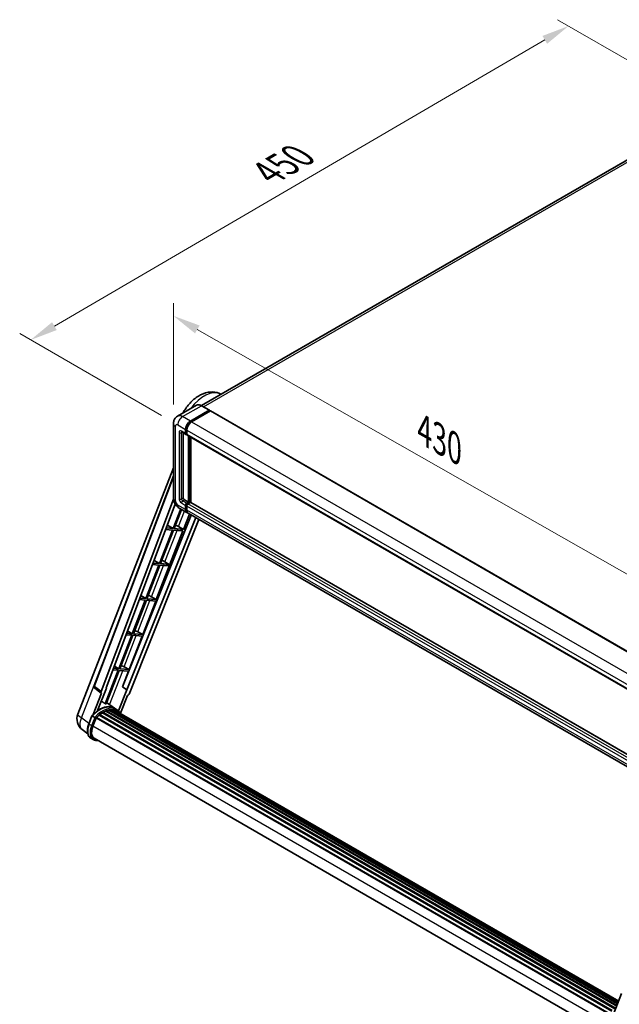
# Model space of a CAD drawing. Units: millimetres. Extents: x 0 to 13364, y 0 to 1826.
# Drawn here: x 939 to 1266, y 269 to 807 of the extents above; entities that cross this region are included whole.
import ezdxf

# ---------------------------------------------------------------- set-up
doc = ezdxf.new("R2010")
doc.units = ezdxf.units.MM
doc.header["$LTSCALE"] = 6
doc.layers.get('Defpoints').update_dxf_attribs({"lineweight": 25})
for name, color, linetype, lineweight in [('Dimension (ISO)', 7, 'Continuous', 18), ('Visible (ISO)', 7, 'Continuous', 35), ('Visible Narrow (ISO)', 7, 'Continuous', 25)]:
    doc.layers.add(name, color=color, linetype=linetype, lineweight=lineweight)
doc.styles.add('Note Text (TK)', font='txt')
doc.dimstyles.new('Default - Method 1b (TK)', dxfattribs={"dimscale": 6, "dimtxt": 2.5, "dimasz": 2.5, "dimexe": 1, "dimexo": 1.5, "dimgap": 1, "dimtad": 1, "dimtoh": 1, "dimrnd": 1e-08, "dimdsep": 46, "dimtxsty": 'Note Text (TK)', "dimcen": 0.09, "dimdle": 5, "dimclrd": 100, "dimclre": 100, "dimclrt": 7, "dimadec": 1, "dimazin": 1, "dimtfac": 1, "dimtmove": 0, "dimatfit": 3, "dimfxl": 1, "dimtolj": 1, "dimlwd": -1, "dimlwe": -1, "dimarcsym": 0})

# ---------------------------------------------------------------- blocks, each defined once
blk = doc.blocks.new('*D27')
at = {"layer": 'Defpoints', "color": 0}
for p in [(1022.85, 586.08), (1304.6, 484.33), (1304.6, 425.54)]:
    blk.add_point(p, dxfattribs=at)
at = {"layer": 'Dimension (ISO)', "color": 100}
for p, q in [((1022.85, 596.44), (1022.85, 651.77)), ((1035.88, 637.44), (1291.57, 491.76)), ((1304.6, 435.9), (1304.6, 491.24))]:
    blk.add_line(p, q, dxfattribs=at)
for points in [[(1037.12, 639.61), (1034.65, 635.27), (1022.85, 644.87)], [(1292.8, 493.93), (1290.33, 489.58), (1304.6, 484.33)]]:
    blk.add_solid(points, dxfattribs=at)
at = {"layer": 'Dimension (ISO)', "color": 7, "insert": (1157.09, 583.92), "char_height": 15, "attachment_point": 4, "rotation": 330.3262, "style": 'Note Text (TK)'}
blk.add_mtext('\\A1;{\\Q-29.674;\\W0.819;\\H0.816x; \\fＭＳ Ｐゴシック|b0|i0;\\H15.0000;430}', dxfattribs=at)
blk = doc.blocks.new('*D28')
at = {"layer": 'Defpoints', "color": 0}
for p in [(1238.53, 803.07), (1319.14, 756.53), (1025.24, 585.32)]:
    blk.add_point(p, dxfattribs=at)
at = {"layer": 'Dimension (ISO)', "color": 100}
for p, q in [((1310.16, 761.71), (1232.54, 806.52)), ((957.86, 639.27), (1225.57, 795.51)), ((1016.26, 590.51), (938.92, 635.16))]:
    blk.add_line(p, q, dxfattribs=at)
for points in [[(1224.31, 797.67), (1226.83, 793.35), (1238.53, 803.07)], [(956.6, 641.43), (959.12, 637.11), (944.9, 631.71)]]:
    blk.add_solid(points, dxfattribs=at)
at = {"layer": 'Dimension (ISO)', "color": 7, "insert": (1071.67, 721.32), "char_height": 15, "attachment_point": 4, "rotation": 30.2678, "style": 'Note Text (TK)'}
blk.add_mtext('\\A1;{\\Q-29.732;\\W0.819;\\H0.816x; \\fＭＳ Ｐゴシック|b0|i0;\\H15.0000;450}', dxfattribs=at)

msp = doc.modelspace()

# ---------------------------------------------------------------- linework, layer by layer
at = {"layer": 'Visible (ISO)'}
for p, q in [((1308.8869, 752.1899), (1038.1207, 595.863)), ((1048.3718, 602.3891), (1048.9676, 602.1254)), ((1035.3602, 596.0564), (1025.0799, 590.1211)), ((1032.0918, 587.3973), (1042.3721, 593.3326)), ((1032.0918, 587.1712), (1042.5352, 593.2007)), ((1042.9921, 592.9369), (1032.7445, 587.0205)), ((1042.4874, 593.3441), (1038.2448, 595.7935)), ((1042.5352, 593.2384), (1042.5352, 593.2007)), ((1042.5352, 593.2007), (1042.9921, 592.9369)), ((1043.1306, 592.9507), (1306.1743, 441.0823)), ((1022.8514, 586.0784), (1022.8514, 545.3792)), ((1027.3876, 581.5105), (1029.6721, 580.1916)), ((1028.1755, 581.0556), (1028.1755, 545.5676)), ((1029.481, 580.6141), (1029.481, 582.8752)), ((1029.6768, 580.7272), (1029.6768, 582.9882)), ((1030.1337, 582.4983), (1030.1337, 580.2373)), ((1030.1337, 580.2449), (1029.8106, 580.4314)), ((1030.3249, 579.8147), (1293.3686, 427.9463)), ((1031.1127, 543.1181), (1031.1127, 579.3598)), ((1031.3086, 543.005), (1031.3086, 579.2468)), ((1032.4182, 542.9103), (1032.4182, 578.6061)), ((970.6934, 427.5091), (1022.8514, 561.9388)), ((979.5826, 442.7653), (1022.8514, 557.5903)), ((983.3244, 439.794), (1022.8843, 544.7765)), ((1028.8283, 544.437), (1031.1127, 543.1181)), ((1030.1337, 542.5528), (1031.1127, 543.1181)), ((1030.1337, 542.3267), (1031.3086, 543.005)), ((1032.1571, 542.9673), (1030.7864, 542.176)), ((1031.7655, 542.7412), (1031.3086, 543.005)), ((1295.1006, 391.2505), (1032.2956, 542.9811)), ((986.1025, 441.7389), (1023.8812, 541.9944)), ((1026.8086, 539.4554), (1022.6712, 528.7918)), ((1023.2365, 528.7414), (1027.2864, 539.1795)), ((1026.003, 539.9205), (1030.2457, 537.471)), ((1029.481, 539.1612), (1029.481, 541.4223)), ((1029.6768, 539.2743), (1029.6768, 541.5353)), ((1030.1337, 541.0454), (1030.1337, 538.7844)), ((1032.5663, 536.1312), (995.1161, 442.3152)), ((1034.9965, 534.7281), (997.471, 440.7235)), ((1036.6619, 533.7666), (998.6044, 438.4293)), ((1028.3239, 528.287), (1031.5868, 536.6967)), ((1293.9421, 385.2258), (1030.8984, 537.0941)), ((1013.4746, 490.0153), (1027.9975, 527.4458)), ((1022.3448, 527.9507), (1015.2466, 509.656)), ((1015.8118, 509.6055), (1022.9101, 527.9002)), ((1018.7115, 528.2752), (1022.3448, 527.9507)), ((1022.6712, 528.7918), (1019.0288, 529.1172)), ((1019.598, 530.6277), (1022.6712, 528.7918)), ((1022.9101, 527.9002), (1027.9975, 527.4458)), ((1028.3239, 528.287), (1023.2365, 528.7414)), ((1025.6434, 529.8108), (1028.3239, 528.287)), ((1012.3478, 511.3876), (1015.2466, 509.656)), ((1017.2275, 511.1817), (1020.5283, 509.1842)), ((1014.9202, 508.8149), (1007.8219, 490.5201)), ((1008.3872, 490.4697), (1015.4855, 508.7644)), ((1011.4937, 509.1209), (1014.9202, 508.8149)), ((1015.2466, 509.656), (1011.8109, 509.9629)), ((1015.4855, 508.7644), (1020.202, 508.3431)), ((1020.5283, 509.1842), (1015.8118, 509.6055)), ((1020.202, 508.3431), (1020.5283, 509.1842)), ((1007.4956, 489.679), (1000.3973, 471.3843)), ((1000.9626, 471.3338), (1008.0609, 489.6285)), ((1004.2759, 489.9666), (1007.4956, 489.679)), ((1007.8219, 490.5201), (1004.5931, 490.8085)), ((1005.0977, 492.1475), (1007.8219, 490.5201)), ((1006.05, 470.8794), (1013.1483, 489.1741)), ((1008.0609, 489.6285), (1013.1483, 489.1741)), ((1013.4746, 490.0153), (1008.3872, 490.4697)), ((1010.7942, 491.5391), (1013.4746, 490.0153)), ((1000.071, 470.5432), (992.9727, 452.2484)), ((993.538, 452.198), (1000.6362, 470.4927)), ((997.0581, 470.8123), (1000.071, 470.5432)), ((1000.3973, 471.3843), (997.3753, 471.6542)), ((997.8476, 472.9075), (1000.3973, 471.3843)), ((998.6254, 451.7436), (1005.7236, 470.0383)), ((1000.6362, 470.4927), (1005.7236, 470.0383)), ((1006.05, 470.8794), (1000.9626, 471.3338)), ((1003.3695, 472.4033), (1006.05, 470.8794)), ((989.8402, 451.6579), (992.6463, 451.4073)), ((992.9727, 452.2484), (990.1575, 452.4999)), ((990.5975, 453.6674), (992.9727, 452.2484)), ((998.6254, 451.7436), (993.538, 452.198)), ((995.9449, 453.2674), (998.6254, 451.7436)), ((992.6463, 451.4073), (985.5641, 433.1538)), ((986.1293, 433.1033), (993.2116, 451.3568)), ((993.2116, 451.3568), (998.299, 450.9024)), ((994.9722, 442.3281), (998.299, 450.9024)), ((983.3975, 438.9844), (979.8809, 441.7102)), ((981.4759, 429.4382), (986.2436, 441.7263)), ((986.2436, 441.7263), (986.1025, 441.7389)), ((986.1308, 441.8139), (986.2436, 441.7263)), ((997.3299, 440.7361), (992.8741, 429.2521)), ((997.3299, 440.7361), (994.9722, 442.3281)), ((995.1161, 442.3152), (994.9722, 442.3281)), ((997.471, 440.7235), (995.1161, 442.3152)), ((997.471, 440.7235), (997.3299, 440.7361)), ((983.5786, 438.9183), (979.0242, 427.1799)), ((983.5786, 438.9183), (983.5675, 438.9193)), ((993.9587, 427.987), (997.7103, 437.6561)), ((997.7215, 437.6551), (997.7103, 437.6561)), ((990.5831, 430.7035), (986.3867, 433.7666)), ((991.9662, 429.9058), (990.6608, 430.6595)), ((976.6649, 422.0993), (978.3865, 426.5364)), ((979.8624, 425.6997), (978.5569, 426.4534)), ((978.8966, 420.9751), (980.6053, 425.3791)), ((980.6258, 425.434), (1260.4764, 263.8622)), ((980.7993, 425.6733), (1260.6888, 264.079)), ((982.3559, 426.9053), (1262.1112, 265.3885)), ((982.5599, 427.2345), (1262.4312, 265.6507)), ((982.8455, 427.2783), (982.7905, 427.3101)), ((984.1591, 428.1715), (1263.86, 266.6861)), ((984.3756, 428.4662), (1264.2074, 266.9053)), ((984.6872, 428.4772), (984.5648, 428.5479)), ((985.949, 429.0838), (1264.8256, 268.0744)), ((986.1914, 429.3311), (1264.9484, 268.3907)), ((986.5213, 429.3003), (986.3352, 429.4078)), ((987.6655, 429.6179), (1265.3091, 269.3203)), ((987.952, 429.8029), (1265.4201, 269.6065)), ((988.2921, 429.7227), (988.0479, 429.8637)), ((989.219, 429.7791), (1265.6444, 270.1847)), ((989.6039, 429.8671), (1265.7428, 270.4382)), ((989.9457, 429.7315), (989.6509, 429.9017)), ((990.7164, 429.4734), (1265.8216, 270.6413)), ((991.0969, 429.522), (1265.9066, 270.8605)), ((976.092, 416.6436), (973.0504, 419.0041)), ((979.0516, 413.5549), (977.7462, 414.3086)), ((979.5131, 414.3543), (1258.182, 253.4647)), ((980.3903, 413.1402), (981.8403, 413.0107)), ((1260.9721, 258.1426), (1267.502, 274.9724))]:
    msp.add_line(p, q, dxfattribs=at)
for centre, radius, start, end in [((980.4464, 442.4398), 0.9231, 159.352378, 232.219433), ((977.5779, 424.838), 7.3846, 158.793977, 232.185752)]:
    msp.add_arc(centre, radius, start, end, dxfattribs=at)
for centre, major_axis, ratio, start_param, end_param in [((1042.3721, 593.1442), (0.1154, 0.1999), 0.57735027, 5.49778714, 7.06858347), ((1042.9921, 592.7108), (0.1385, 0.2398), 0.57735027, 0, 0.78539816), ((1032.0918, 584.3826), (1.8462, 3.1976), 0.57735027, 0.78539816, 2.35619449), ((1032.0918, 584.3826), (1.7077, 2.9578), 0.57735027, 0.78539816, 2.35619449), ((1032.7445, 584.0057), (-1.8462, -3.1976), 0.57735027, 3.92699082, 5.49778714), ((1030.1337, 580.991), (-0.4615, -0.7994), 0.57735027, 5.49778714, 7.06858347), ((1030.1337, 580.991), (-0.3231, -0.5596), 0.57735027, 5.49778714, 6.28318531), ((1030.7864, 580.6141), (-0.4615, -0.7994), 0.57735027, 5.49778714, 6.28318531), ((1028.8283, 545.1907), (0.4615, -0.7994), 0.57735027, 3.92699082, 5.49778714), ((1032.1571, 542.7412), (0.1385, 0.2398), 0.57735027, 0, 0.78539816), ((1030.1337, 541.7991), (0.4615, 0.7994), 0.57735027, 0.78539816, 2.35619449), ((1032.0918, 540.6686), (-1.8462, -3.1976), 0.57735027, 5.49778714, 6.46089591), ((1030.1337, 541.7991), (0.3231, 0.5596), 0.57735027, 0.78539816, 2.35619449), ((1032.0918, 540.6686), (-1.7077, -2.9578), 0.57735027, 5.49778714, 6.25355893), ((1030.7864, 541.4223), (-0.4615, -0.7994), 0.57735027, 3.92699082, 5.49778714), ((1032.7445, 540.2918), (-1.8462, -3.1976), 0.57735027, 5.49778714, 6.28318531), ((1023.6165, 529.8755), (-3.4229, 1.3854), 0.22135844, 4.17094547, 4.70044469), ((1016.1919, 510.7396), (-3.4229, 1.3854), 0.22135844, 4.49565552, 4.70044469), ((1008.7673, 491.6038), (-3.4229, 1.3854), 0.22135844, 4.17094547, 4.70044469), ((1001.3426, 472.4679), (-3.4229, 1.3854), 0.22135844, 4.17094547, 4.70044469), ((993.918, 453.3321), (-3.4229, 1.3854), 0.22135844, 4.17094547, 4.70044469), ((983.8994, 439.7633), (0.4686, 0.8014), 0.57511278, 1.85878508, 3.40602546), ((998.0448, 438.4998), (-0.4579, -0.8036), 0.5794272, 0.25896112, 1.80620149), ((982.479, 417.242), (7.8554, 13.6059), 0.57735027, 6.26270748, 7.15900501), ((980.1945, 418.5609), (7.9967, 13.8507), 0.57735027, 0.23293737, 0.29066141), ((989.6654, 429.5864), (0.1985, 0.3437), 0.57735027, 5.44611021, 7.64385918), ((980.8608, 425.3926), (0.1985, 0.3437), 0.57735027, 0.03558953, 1.92985062), ((984.4372, 416.1114), (7.4862, 12.9664), 0.57735027, 0.98354607, 1.11084903), ((982.6214, 426.9538), (0.1985, 0.3437), 0.57735027, 6.14424191, 8.34199088), ((984.4372, 416.1114), (7.4862, 12.9664), 0.57735027, 0.80901314, 0.93631611), ((984.4372, 428.1855), (0.1985, 0.3437), 0.57735027, 5.96970899, 8.16745795), ((984.4372, 416.1114), (7.4862, 12.9664), 0.57735027, 0.63448022, 0.76178318), ((986.2529, 429.0504), (0.1985, 0.3437), 0.57735027, 5.79517606, 7.99292503), ((984.1108, 416.2999), (-7.3938, -12.8065), 0.57735027, 3.70981256, 3.72614304), ((984.4372, 416.1114), (7.4862, 12.9664), 0.57735027, 0.45994729, 0.58725026), ((988.0135, 429.5222), (0.1985, 0.3437), 0.57735027, 5.62064314, 7.8183921), ((984.1108, 416.2999), (7.3938, 12.8065), 0.57735027, 0.38320674, 0.40101607), ((984.4372, 416.1114), (7.4862, 12.9664), 0.57735027, 0.28541437, 0.41271733), ((984.1108, 416.2999), (7.3938, 12.8065), 0.57735027, 0.10162364, 0.19890831), ((984.4372, 416.1114), (7.4862, 12.9664), 0.57735027, 0.11088144, 0.23818441), ((990.8321, 429.4297), (-0.1062, -0.1839), 0.57735027, 4.28545597, 4.80683403), ((991.1585, 429.2413), (0.1985, 0.3437), 0.57735027, 5.2767591, 7.46932625), ((990.8321, 429.4297), (-0.1985, -0.3437), 0.57735027, 2.13516645, 2.17629708), ((984.4372, 416.1114), (7.4862, 12.9664), 0.57735027, 6.22138854, 6.34498207), ((984.1108, 416.2999), (7.4862, 12.9664), 0.57735027, 6.22138854, 6.26138621), ((992.4473, 428.4972), (0.1985, 0.3437), 0.57735027, 5.2767591, 7.28961151), ((992.1209, 428.6856), (-0.1985, -0.3437), 0.57735027, 2.13516645, 2.17629708), ((983.5318, 420.5611), (-3.7846, -6.5551), 0.57735027, 4.97418837, 6.50449975), ((983.2054, 420.7496), (-3.6923, -6.3953), 0.57735027, 6.038569, 6.28318531), ((983.2054, 420.7496), (-3.7846, -6.5551), 0.57735027, 0.04312964, 0.22131444)]:
    msp.add_ellipse(centre, major_axis=major_axis, ratio=ratio, start_param=start_param, end_param=end_param, dxfattribs=at)
for points, knots in [([(1028.054, 591.8382), (1028.1706, 592.0541), (1028.2901, 592.2686), (1029.4031, 594.2042), (1030.5795, 595.8197), (1033.2611, 598.7213), (1034.7673, 600.0058), (1038.0783, 602.0371), (1039.8851, 602.807), (1043.4343, 603.4004), (1045.1113, 603.3848), (1047.3087, 602.8083), (1047.8484, 602.6208), (1048.3718, 602.3891)], [6.49549104, 6.49549104, 6.49549104, 6.49549104, 6.54198064, 6.54198064, 6.9183263, 6.9183263, 7.29909541, 7.29909541, 7.67170245, 7.67170245, 7.95913404, 7.95913404, 8.05387767, 8.05387767, 8.05387767, 8.05387767]), ([(1038.2448, 595.7935), (1038.0392, 595.9122), (1037.8326, 596.0129), (1037.4214, 596.1751), (1037.2168, 596.2367), (1036.814, 596.3181), (1036.6157, 596.338), (1036.2303, 596.3337), (1036.0433, 596.3096), (1035.6867, 596.2163), (1035.5173, 596.1471), (1035.3602, 596.0564)], [0, 0, 0, 0, 0.157079633, 0.157079633, 0.314159265, 0.314159265, 0.471238898, 0.471238898, 0.628318531, 0.628318531, 0.785398163, 0.785398163, 0.785398163, 0.785398163]), ([(1022.8514, 586.0784), (1022.8514, 586.3247), (1022.8679, 586.5813), (1022.9477, 587.1165), (1023.011, 587.3956), (1023.2042, 587.9708), (1023.3346, 588.2674), (1023.6832, 588.8561), (1023.9022, 589.148), (1024.4313, 589.6835), (1024.7416, 589.9258), (1025.0799, 590.1211)], [4.71238898, 4.71238898, 4.71238898, 4.71238898, 4.869468613, 4.869468613, 5.026548246, 5.026548246, 5.183627878, 5.183627878, 5.340707511, 5.340707511, 5.497787144, 5.497787144, 5.497787144, 5.497787144]), ([(1027.2585, 581.565), (1027.2585, 581.565), (1027.26, 581.5649), (1027.2698, 581.5629), (1027.2848, 581.559), (1027.3277, 581.5421), (1027.3555, 581.529), (1027.3876, 581.5105)], [5.902696792, 5.902696792, 5.902696792, 5.902696792, 5.969026042, 5.969026042, 6.126105675, 6.126105675, 6.283185307, 6.283185307, 6.283185307, 6.283185307]), ([(1026.003, 539.9205), (1025.5763, 540.1668), (1025.2165, 540.4489), (1024.5817, 541.0536), (1024.3071, 541.3773), (1023.8241, 542.0613), (1023.6161, 542.4218), (1023.2651, 543.182), (1023.1221, 543.5817), (1022.9158, 544.4338), (1022.8514, 544.8864), (1022.8514, 545.3792)], [3.14159265, 3.14159265, 3.14159265, 3.14159265, 3.45575192, 3.45575192, 3.76991118, 3.76991118, 4.08407045, 4.08407045, 4.39822972, 4.39822972, 4.71238898, 4.71238898, 4.71238898, 4.71238898]), ([(978.3868, 426.5369), (979.1838, 427.3737), (980.0206, 428.1257), (981.7317, 429.4197), (982.606, 429.9618), (984.3494, 430.8048), (985.2186, 431.1058), (986.9099, 431.4441), (987.7323, 431.4811), (989.2825, 431.2771), (990.0099, 431.0353), (990.6608, 430.6595)], [3.80031014, 3.80031014, 3.80031014, 3.80031014, 4.03508579, 4.03508579, 4.26986143, 4.26986143, 4.50463708, 4.50463708, 4.73941272, 4.73941272, 4.97418837, 4.97418837, 4.97418837, 4.97418837]), ([(978.3865, 426.5364), (978.3872, 426.5381), (978.3903, 426.5381), (978.4068, 426.5334), (978.4265, 426.5245), (978.4819, 426.4959), (978.5166, 426.4767), (978.5569, 426.4534)], [0.0329013276, 0.0329013276, 0.0329013276, 0.0329013276, 0.0430502261, 0.0430502261, 0.0621538264, 0.0621538264, 0.0807455701, 0.0807455701, 0.0807455701, 0.0807455701]), ([(980.4155, 425.342), (980.415, 425.3424), (980.4145, 425.3427), (980.3975, 425.3555), (980.3785, 425.3693), (980.3362, 425.3993), (980.3129, 425.4154), (980.2437, 425.4624), (980.1945, 425.4948), (980.0941, 425.5592), (980.044, 425.5907), (979.9478, 425.6495), (979.9027, 425.6764), (979.8624, 425.6997)], [-0.0809227639, -0.0809227639, -0.0809227639, -0.0809227639, -0.0805886357, -0.0805886357, -0.0691479127, -0.0691479127, -0.0577655589, -0.0577655589, -0.0376220805, -0.0376220805, -0.0185556094, -0.0185556094, 0, 0, 0, 0]), ([(994.0746, 427.8028), (993.9936, 427.9362), (993.9088, 428.0657), (993.568, 428.5489), (993.2855, 428.8734), (992.6653, 429.4476), (992.3276, 429.6971), (991.9662, 429.9058)], [1.002589852, 1.002589852, 1.002589852, 1.002589852, 1.048275672, 1.048275672, 1.178636306, 1.178636306, 1.308996939, 1.308996939, 1.308996939, 1.308996939]), ([(977.7462, 414.3086), (977.3434, 414.5411), (976.9951, 414.8659), (976.4402, 415.6553), (976.2325, 416.1191), (975.9578, 417.1443), (975.8904, 417.7061), (975.8904, 418.894), (975.9579, 419.5201), (976.2197, 420.7995), (976.4141, 421.4527), (976.6649, 422.0993)], [1.83259571, 1.83259571, 1.83259571, 1.83259571, 2.0943951, 2.0943951, 2.35619449, 2.35619449, 2.61799388, 2.61799388, 2.87979327, 2.87979327, 3.14159265, 3.14159265, 3.14159265, 3.14159265]), ([(979.0516, 413.5549), (979.1321, 413.5084), (979.2148, 413.4655), (979.3839, 413.3873), (979.4704, 413.352), (979.6466, 413.289), (979.7363, 413.2613), (979.9188, 413.2136), (980.0114, 413.1935), (980.1991, 413.1611), (980.2942, 413.1488), (980.3903, 413.1402)], [4.450589593, 4.450589593, 4.450589593, 4.450589593, 4.50294947, 4.50294947, 4.555309348, 4.555309348, 4.607669225, 4.607669225, 4.660029103, 4.660029103, 4.71238898, 4.71238898, 4.71238898, 4.71238898])]:
    msp.add_open_spline(points, degree=3, knots=knots, dxfattribs=at)
msp.add_rational_spline([(985.5641, 433.1538), (984.5354, 433.8852), (983.4898, 434.6286)], [10.4730504253, 10.4028168167, 10.3323880198], degree=2, dxfattribs=at)
at = {"layer": 'Visible Narrow (ISO)'}
for p, q in [((1039.3393, 595.1617), (1310.9639, 751.9842)), ((1027.8492, 589.8468), (1038.1294, 595.7821)), ((1038.1294, 595.7821), (1042.3721, 593.3326)), ((1042.9921, 592.9369), (1306.0359, 441.0686)), ((1032.0918, 587.3973), (1027.8492, 589.8468)), ((1032.5556, 586.9035), (1032.0918, 587.1712)), ((1032.7445, 587.0205), (1295.7883, 435.1521)), ((1023.9329, 543.8718), (1023.9329, 584.571)), ((1025.2383, 585.3247), (1029.481, 582.8752)), ((1025.891, 581.1794), (1025.891, 545.0023)), ((1029.481, 580.6141), (1027.1965, 581.9331)), ((1027.1965, 581.1794), (1027.5788, 581.4001)), ((1027.1965, 545.0023), (1027.1965, 581.1794)), ((1030.1405, 582.7205), (1029.6768, 582.9882)), ((1030.1337, 580.4634), (1029.6768, 580.7272)), ((1030.1337, 582.4983), (1293.1774, 430.63)), ((1030.1337, 580.2373), (1293.1774, 428.3689)), ((1031.7981, 578.9641), (1031.7981, 542.7601)), ((1032.1245, 542.9485), (1032.1245, 578.7757)), ((979.8212, 442.5094), (1022.8514, 556.7012)), ((1027.1965, 545.0023), (1028.1755, 545.5676)), ((1027.8492, 543.8718), (1028.8283, 544.437)), ((1030.1337, 542.5528), (1027.8492, 543.8718)), ((1295.1006, 391.1568), (1032.1571, 542.9673)), ((1029.481, 539.1612), (1025.2383, 541.6107)), ((1025.6434, 529.8108), (1028.9138, 538.2399)), ((1027.1965, 542.7412), (1029.481, 541.4223)), ((1030.1569, 541.2581), (1029.6768, 541.5353)), ((1030.1337, 539.0105), (1029.6768, 539.2743)), ((1030.6138, 542.0495), (1030.1337, 542.3267)), ((1293.1774, 389.1771), (1030.1337, 541.0454)), ((1293.1774, 386.916), (1030.1337, 538.7844)), ((1293.8301, 390.3076), (1030.7864, 542.176)), ((1018.1895, 510.5995), (1024.8354, 527.7283)), ((1010.7942, 491.5391), (1017.4108, 508.5924)), ((1003.3695, 472.4033), (1009.9861, 489.4566)), ((995.9449, 453.2674), (1002.5615, 470.3207)), ((972.6179, 425.5031), (988.5899, 466.6685)), ((987.9391, 432.6335), (995.1369, 451.1849)), ((983.3244, 439.794), (979.8212, 442.5094)), ((976.7433, 422.3014), (972.6179, 425.5031)), ((976.8126, 421.9576), (978.5569, 426.4534)), ((979.8624, 425.6997), (978.118, 421.2039)), ((978.727, 420.9903), (980.4155, 425.342)), ((978.118, 421.2039), (976.8126, 421.9576)), ((978.9141, 421.0202), (1258.7069, 259.4817)), ((981.2172, 413.3704), (980.7578, 413.4115))]:
    msp.add_line(p, q, dxfattribs=at)
for centre, major_axis, ratio, start_param, end_param in [((1039.6894, 586.0256), (9.274, 16.063), 0.57735027, 0.06190336, 1.38175539), ((1038.1294, 591.26), (-2.7692, 4.7964), 0.57735027, 5.49778714, 6.28318531), ((1038.1294, 595.5937), (0.1154, 0.1999), 0.57735027, 0, 0.78539816), ((1026.5438, 586.0784), (-3.6923, 0), 0.57735027, 0, 0.78539816), ((1027.8492, 585.3247), (-2.7692, 4.7964), 0.57735027, 5.49778714, 6.28318531), ((1027.8492, 586.8321), (1.8462, 3.1976), 0.57735027, 0.78539816, 2.35619449), ((1032.5814, 584.0999), (-1.7077, -2.9578), 0.57735027, 4.1299989, 5.29477906), ((1025.2383, 583.8173), (-0.9231, 1.5988), 0.57735027, 5.49778714, 7.06858347), ((1027.1965, 580.4257), (-0.9231, 1.5988), 0.57735027, 5.49778714, 7.06858347), ((1026.5438, 581.5562), (-0.9231, 0), 0.57735027, 0.78539816, 2.35619449), ((1027.8492, 582.3099), (-0.4615, -0.7994), 0.57735027, 5.49778714, 6.28318531), ((1027.8492, 580.8025), (-0.4615, 0.7994), 0.57735027, 0.16790573, 0.78539816), ((1026.5438, 545.3792), (-3.6923, 0), 0.57735027, 0, 0.78539816), ((1025.2383, 543.1181), (-0.9231, 1.5988), 0.57735027, 0.78539816, 2.35619449), ((1027.1965, 544.2486), (0.9231, -1.5988), 0.57735027, 3.92699082, 5.49778714), ((1026.5438, 545.3792), (-0.9231, 0), 0.57735027, 0.78539816, 2.35619449), ((1027.8492, 544.6255), (-0.4615, 0.7994), 0.57735027, 0.78539816, 2.35619449), ((1027.8492, 543.1181), (-0.4615, -0.7994), 0.57735027, 3.92699082, 5.49778714), ((1027.8492, 543.1181), (-1.8462, -3.1976), 0.57735027, 5.49778714, 6.28318531), ((1030.6232, 541.5165), (-0.3231, -0.5596), 0.57735027, 4.0327783, 5.39199966), ((980.4464, 442.4398), (-0.8638, 0.3255), 0.22397928, 0, 0.84949422), ((980.4464, 442.4398), (-0.5655, -0.7296), 0.62209236, 5.07559058, 6.28318531), ((982.8054, 417.0536), (7.8554, 13.6059), 0.57735027, 0, 1.17781993), ((984.1108, 416.2999), (7.8554, 13.6059), 0.57735027, 0, 1.17781993), ((984.4372, 416.1114), (7.6246, 13.2062), 0.57735027, 6.08267991, 7.45079424), ((977.5779, 424.838), (-6.8846, 2.6712), 0.21132487, 0, 0.85161555), ((977.5779, 424.838), (-4.5275, -5.8339), 0.62311053, 5.05999681, 6.28318531), ((981.9, 421.5032), (-4.1538, -7.1947), 0.57735027, 4.97418837, 6.28318531), ((977.0952, 421.9324), (-0.4303, 0.1669), 0.21132487, 0, 0.93888201), ((983.2054, 420.7496), (-4.1538, -7.1947), 0.57735027, 4.97418837, 6.28318531), ((983.5318, 420.5611), (-3.9231, -6.795), 0.57735027, 4.97418837, 6.54498469), ((978.4007, 421.1787), (0.4303, -0.1669), 0.21132487, 4.08047467, 5.65127099), ((980.4314, 413.5999), (-0.0411, -0.4597), 0.78867513, 0, 1.21991692)]:
    msp.add_ellipse(centre, major_axis=major_axis, ratio=ratio, start_param=start_param, end_param=end_param, dxfattribs=at)

# ---------------------------------------------------------------- dimensions: what is measured, and where the dimension line sits
at = {"layer": 'Dimension (ISO)', "color": 100}
for base, p1, p2, angle, text, override, picture, middle in [((1238.5258, 803.0675), (1025.2383, 585.3247), (1319.1359, 756.5272), 210.26777, '{\\Q-29.732;\\W0.819;\\H0.816x; \\fＭＳ Ｐゴシック|b0|i0;\\H15.0000;450}', {"dimgap": 1, "dimtoh": 0, "dimdec": 2, "dimlfac": 1.322626, "dimtol": 0, "dimlim": 0, "dimtp": 0, "dimtm": 0, "dimtdec": 2, "dimtofl": 0, "dimatfit": 1}, '*D28', (1091.7129, 717.3877)), ((1304.5999, 484.3303), (1022.8514, 586.0784), (1304.5999, 425.5426), 150.326197, '{\\Q-29.674;\\W0.819;\\H0.816x; \\fＭＳ Ｐゴシック|b0|i0;\\H15.0000;430}', {"dimgap": 1, "dimtoh": 0, "dimdec": 2, "dimlfac": 1.322453, "dimtol": 0, "dimlim": 0, "dimtp": 0, "dimtm": 0, "dimtdec": 2, "dimtofl": 0, "dimatfit": 1}, '*D27', (1163.7257, 564.5982))]:
    dim = msp.add_linear_dim(base=base, p1=p1, p2=p2, angle=angle, text=text, dimstyle='Default - Method 1b (TK)', override=override, dxfattribs=at)
    dim.commit()
    dim.dimension.update_dxf_attribs({"geometry": picture, "text_midpoint": middle, "dimtype": 160})

doc.saveas('drawing.dxf')
